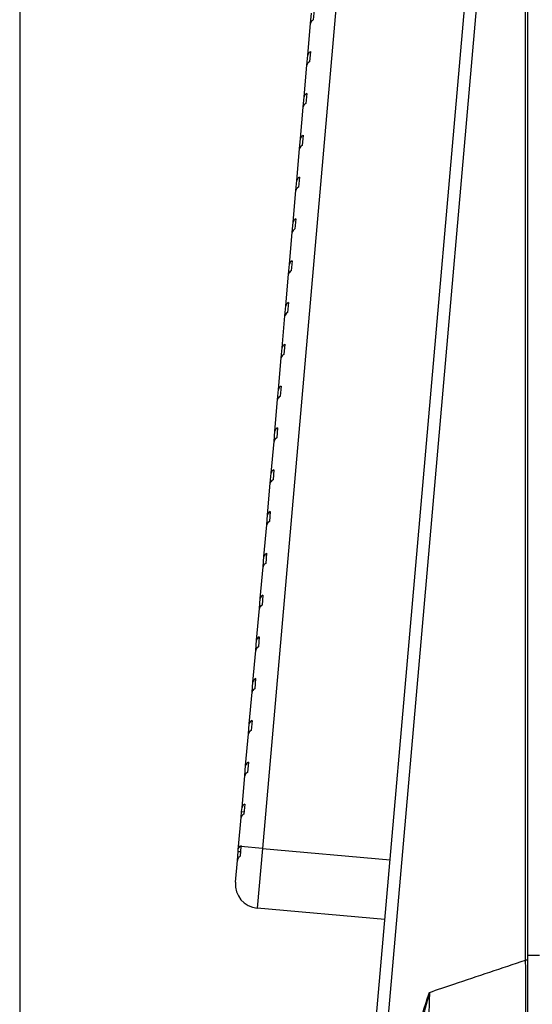
# Model space of a CAD drawing. Units: millimetres. Extents: x 0 to 789, y 0 to 210.
# Drawn here: x 0 to 11, y 96 to 117 of the extents above; entities that cross this region are included whole.
import ezdxf

# ---------------------------------------------------------------- set-up
doc = ezdxf.new("R2010")
doc.units = ezdxf.units.MM
doc.layers.get('0').update_dxf_attribs({"linetype": 'CONTINUOUS'})
doc.layers.add('1', color=7, linetype='CONTINUOUS')

msp = doc.modelspace()

# ---------------------------------------------------------------- linework, layer by layer
msp.add_lwpolyline([(0, 0), (298, 0), (298, 210), (0, 210)], close=True)
at = {"layer": '1', "color": 51, "linetype": 'Continuous'}
for p, q in [((10.563, 97.078), (10.563, 127.793)), ((7.45, 126.625), (5.069, 99.404)), ((10.261, 125.27), (7.6, 94.846)), ((4.601, 99.445), (4.571, 99.447)), ((5.069, 99.404), (4.62, 99.443)), ((5.069, 99.404), (4.96, 98.159)), ((5.069, 99.404), (7.734, 99.171)), ((10.856, 97.173), (10.612, 97.173)), ((10.612, 97.078), (10.563, 97.078))]:
    msp.add_line(p, q, dxfattribs=at)
at = {"layer": '1', "color": 80, "linetype": 'Continuous'}
for p, q in [((10.612, 97.173), (10.612, 127.811)), ((7.357, 94.868), (10.034, 125.461)), ((6.147, 116.892), (6.129, 116.682)), ((6.072, 116.611), (6.091, 116.822)), ((6.014, 115.95), (6.072, 116.611)), ((6.071, 116.021), (6.052, 115.81)), ((5.996, 115.739), (6.014, 115.95)), ((5.938, 115.078), (5.996, 115.739)), ((5.92, 114.867), (5.938, 115.078)), ((5.995, 115.149), (5.976, 114.938)), ((5.862, 114.207), (5.92, 114.867)), ((5.843, 113.996), (5.862, 114.207)), ((5.918, 114.277), (5.9, 114.067)), ((5.786, 113.335), (5.843, 113.996)), ((5.842, 113.406), (5.824, 113.195)), ((5.767, 113.124), (5.786, 113.335)), ((5.709, 112.463), (5.767, 113.124)), ((5.766, 112.534), (5.747, 112.323)), ((5.691, 112.252), (5.709, 112.463)), ((5.633, 111.592), (5.691, 112.252)), ((5.615, 111.381), (5.633, 111.592)), ((5.689, 111.662), (5.671, 111.452)), ((5.557, 110.72), (5.615, 111.381)), ((5.538, 110.509), (5.557, 110.72)), ((5.613, 110.791), (5.595, 110.58)), ((5.481, 109.848), (5.538, 110.509)), ((5.537, 109.919), (5.518, 109.708)), ((5.462, 109.637), (5.481, 109.848)), ((5.404, 108.977), (5.462, 109.637)), ((5.461, 109.047), (5.442, 108.837)), ((5.386, 108.766), (5.404, 108.977)), ((5.328, 108.105), (5.386, 108.766)), ((5.31, 107.894), (5.328, 108.105)), ((5.384, 108.176), (5.366, 107.965)), ((5.252, 107.233), (5.31, 107.894)), ((5.233, 107.022), (5.252, 107.233)), ((5.308, 107.304), (5.29, 107.093)), ((5.176, 106.362), (5.233, 107.022)), ((5.157, 106.151), (5.176, 106.362)), ((5.232, 106.432), (5.213, 106.222)), ((5.099, 105.49), (5.157, 106.151)), ((5.156, 105.561), (5.137, 105.35)), ((5.081, 105.279), (5.099, 105.49)), ((5.023, 104.618), (5.081, 105.279)), ((5.005, 104.407), (5.023, 104.618)), ((5.079, 104.689), (5.061, 104.478)), ((4.947, 103.747), (5.005, 104.407)), ((4.928, 103.536), (4.947, 103.747)), ((5.003, 103.817), (4.985, 103.607)), ((4.87, 102.875), (4.928, 103.536)), ((4.852, 102.664), (4.87, 102.875)), ((4.927, 102.946), (4.908, 102.735)), ((4.794, 102.003), (4.852, 102.664)), ((4.851, 102.074), (4.832, 101.863)), ((4.776, 101.792), (4.794, 102.003)), ((4.718, 101.132), (4.776, 101.792)), ((4.699, 100.921), (4.718, 101.132)), ((4.774, 101.202), (4.756, 100.992)), ((4.642, 100.26), (4.699, 100.921)), ((4.634, 100.173), (4.642, 100.26)), ((4.698, 100.331), (4.68, 100.12)), ((4.571, 99.447), (4.623, 100.049)), ((4.623, 100.049), (4.634, 100.173)), ((4.634, 100.173), (4.684, 100.168)), ((4.562, 99.343), (4.565, 99.387)), ((4.565, 99.387), (4.571, 99.447)), ((4.62, 99.443), (4.603, 99.241)), ((4.622, 99.459), (4.62, 99.443)), ((4.545, 99.156), (4.562, 99.343)), ((4.562, 99.343), (4.611, 99.339)), ((4.505, 98.7), (4.545, 99.157)), ((7.625, 97.925), (4.96, 98.159))]:
    msp.add_line(p, q, dxfattribs=at)
msp.add_arc((5.003, 98.657), 0.5, 175, 265, dxfattribs=at)
for centre, end_param in [((6.57, 116.567), 6.283185), ((6.512, 115.906), 6.283185), ((6.494, 115.696), 6.283185), ((6.436, 115.035), 6.283185), ((6.418, 114.824), 6.283185), ((6.36, 114.163), 6.283185), ((6.342, 113.952), 6.283185), ((6.284, 113.291), 6.283185), ((6.265, 113.081), 6.283185), ((6.207, 112.42), 6.283185), ((6.189, 112.209), 6.283185), ((6.131, 111.548), 6.283185), ((6.113, 111.337), 6.283185), ((6.055, 110.676), 6.283185), ((6.036, 110.466), 6.283185), ((5.979, 109.805), 6.283185), ((5.96, 109.594), 6.283185), ((5.902, 108.933), 6.283185), ((5.884, 108.722), 6.283185), ((5.826, 108.061), 6.283185), ((5.808, 107.85), 6.283185), ((5.75, 107.19), 6.283185), ((5.731, 106.979), 6.283185), ((5.674, 106.318), 6.283185), ((5.655, 106.107), 6.283185), ((5.597, 105.446), 6.283185), ((5.579, 105.235), 6.283185), ((5.521, 104.575), 6.283185), ((5.503, 104.364), 6.283185), ((5.445, 103.703), 6.283185), ((5.426, 103.492), 6.283185), ((5.369, 102.831), 6.283185), ((5.35, 102.62), 6.283185), ((5.292, 101.96), 6.283185), ((5.274, 101.749), 6.283185), ((5.216, 101.088), 6.283185), ((5.198, 100.877), 6.283185), ((5.14, 100.216), 6.283185), ((5.121, 100.005), 6.283185), ((5.064, 99.345), 5.933082)]:
    msp.add_ellipse(centre, major_axis=(-0.498, 0.044), ratio=0.34632, start_param=5.832158, end_param=end_param, dxfattribs=at)
msp.add_open_spline([(4.565, 99.387), (4.567, 99.408), (4.579, 99.427), (4.601, 99.445)], degree=3, dxfattribs=at)
for points, knots in [([(4.603, 99.241), (4.593, 99.234), (4.585, 99.228), (4.571, 99.215), (4.565, 99.208), (4.551, 99.187), (4.547, 99.172), (4.545, 99.157)], [0, 0, 0, 0, 0.25, 0.25, 0.5, 0.5, 1, 1, 1, 1]), ([(10.612, 95.24), (10.612, 95.295), (10.612, 95.355), (10.612, 95.483), (10.612, 95.551), (10.612, 95.633), (10.612, 95.642), (10.612, 95.66), (10.612, 95.688), (10.612, 95.716), (10.612, 95.772), (10.612, 95.811), (10.612, 95.928), (10.612, 96.089), (10.612, 96.261), (10.612, 96.361), (10.612, 96.372), (10.612, 96.394), (10.612, 96.428), (10.612, 96.461), (10.612, 96.529), (10.612, 96.574), (10.612, 96.71), (10.612, 96.801), (10.612, 96.986), (10.612, 97.079), (10.612, 97.173)], [0, 0, 0, 0, 0.125, 0.125, 0.25, 0.25, 0.265625, 0.265625, 0.28125, 0.3125, 0.3125, 0.375, 0.375, 0.5, 0.625, 0.625, 0.640625, 0.640625, 0.65625, 0.6875, 0.6875, 0.75, 0.75, 0.875, 0.875, 1, 1, 1, 1])]:
    msp.add_open_spline(points, degree=3, knots=knots, dxfattribs=at)
at = {"layer": '1', "color": 51, "linetype": 'Continuous'}
for points, knots in [([(8.556, 96.404), (8.726, 96.461), (8.896, 96.518), (9.565, 96.743), (10.064, 96.91), (10.563, 97.078)], [0, 0, 0, 0, 0.254046, 0.254046, 1, 1, 1, 1]), ([(10.576, 95.028), (10.576, 95.086), (10.575, 95.149), (10.575, 95.283), (10.574, 95.355), (10.574, 95.45), (10.573, 95.47), (10.573, 95.509), (10.573, 95.528), (10.573, 95.588), (10.572, 95.629), (10.572, 95.752), (10.571, 95.923), (10.57, 96.105), (10.569, 96.21), (10.569, 96.222), (10.569, 96.246), (10.569, 96.258), (10.568, 96.293), (10.568, 96.317), (10.568, 96.389), (10.568, 96.437), (10.567, 96.582), (10.566, 96.68), (10.565, 96.804), (10.565, 96.829), (10.565, 96.878), (10.565, 96.903), (10.564, 96.978), (10.564, 97.028), (10.563, 97.078)], [0, 0, 0, 0, 0.125, 0.125, 0.25, 0.25, 0.28125, 0.28125, 0.3125, 0.3125, 0.375, 0.375, 0.5, 0.625, 0.625, 0.640625, 0.640625, 0.65625, 0.65625, 0.6875, 0.6875, 0.75, 0.75, 0.875, 0.875, 0.90625, 0.90625, 0.9375, 0.9375, 1, 1, 1, 1]), ([(8.263, 95.138), (8.263, 95.165), (8.264, 95.192), (8.267, 95.247), (8.269, 95.274), (8.276, 95.355), (8.283, 95.409), (8.301, 95.516), (8.311, 95.569), (8.329, 95.649), (8.335, 95.675), (8.348, 95.728), (8.354, 95.755), (8.375, 95.834), (8.39, 95.886), (8.42, 95.99), (8.436, 96.042), (8.469, 96.146), (8.486, 96.198), (8.512, 96.275), (8.525, 96.314), (8.54, 96.359), (8.547, 96.379), (8.551, 96.392), (8.553, 96.398), (8.556, 96.404)], [0, 0, 0, 0, 0.0625, 0.0625, 0.125, 0.125, 0.25, 0.25, 0.375, 0.375, 0.4375, 0.4375, 0.5, 0.5, 0.625, 0.625, 0.75, 0.75, 0.875, 0.875, 0.9375, 0.96875, 0.984375, 0.984375, 1, 1, 1, 1]), ([(8.556, 96.404), (8.554, 96.398), (8.552, 96.391), (8.548, 96.378), (8.543, 96.359), (8.531, 96.313), (8.52, 96.274), (8.499, 96.196), (8.485, 96.144), (8.457, 96.04), (8.444, 95.987), (8.418, 95.882), (8.406, 95.83), (8.389, 95.751), (8.383, 95.724), (8.373, 95.672), (8.367, 95.645), (8.353, 95.566), (8.344, 95.513), (8.329, 95.406), (8.323, 95.353), (8.315, 95.246), (8.312, 95.192), (8.312, 95.138)], [0, 0, 0, 0, 0.015625, 0.015625, 0.03125, 0.0625, 0.125, 0.125, 0.25, 0.25, 0.375, 0.375, 0.5, 0.5, 0.5625, 0.5625, 0.625, 0.625, 0.75, 0.75, 0.875, 0.875, 1, 1, 1, 1]), ([(8.556, 96.404), (8.552, 96.304), (8.546, 96.104), (8.54, 95.907), (8.536, 95.761), (8.534, 95.712), (8.531, 95.615), (8.53, 95.567), (8.525, 95.426), (8.523, 95.334), (8.517, 95.155), (8.515, 95.068), (8.511, 94.963), (8.511, 94.942), (8.51, 94.9), (8.509, 94.88), (8.507, 94.819), (8.506, 94.779), (8.503, 94.664), (8.501, 94.591), (8.498, 94.505), (8.498, 94.488), (8.497, 94.455), (8.496, 94.438), (8.495, 94.39), (8.494, 94.359), (8.493, 94.33)], [0, 0, 0, 0, 0.125, 0.25, 0.25, 0.3125, 0.3125, 0.375, 0.375, 0.5, 0.5, 0.625, 0.625, 0.65625, 0.65625, 0.6875, 0.6875, 0.75, 0.75, 0.875, 0.875, 0.90625, 0.90625, 0.9375, 0.9375, 1, 1, 1, 1])]:
    msp.add_open_spline(points, degree=3, knots=knots, dxfattribs=at)

doc.saveas('drawing.dxf')
